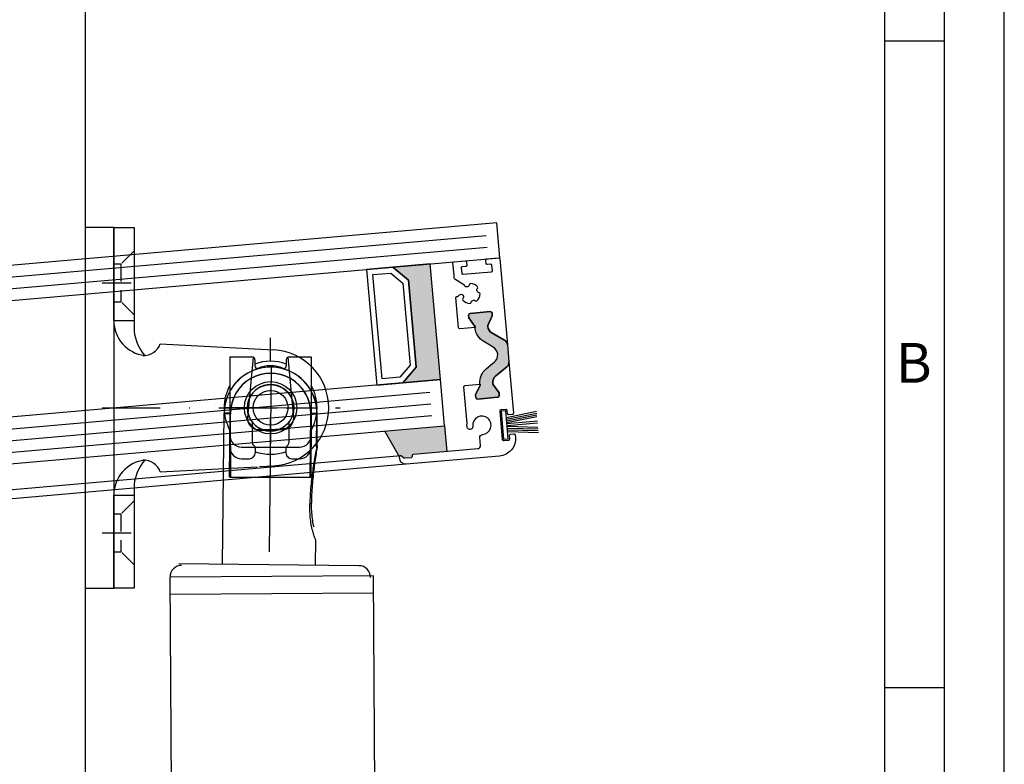
# Model space of a CAD drawing. Units: millimetres. Extents: x 1427 to 11047, y 2284 to 27619.
# Drawn here: x 3169 to 3339, y 27363 to 27491 of the extents above; entities that cross this region are included whole.
import ezdxf

# ---------------------------------------------------------------- set-up
doc = ezdxf.new("R2010")
doc.units = ezdxf.units.MM
for name, pattern in [('CENTER', [50.800000000000004, 31.75, -6.35, 6.35, -6.35]), ('GESTRICHELT', [0.75, 0.5, -0.25]), ('PHL_THICK', [0]), ('STRICHPUNKT', [1, 0.5, -0.25, 0, -0.25])]:
    doc.linetypes.add(name, pattern=pattern)
for name, color, linetype in [('01KOERPER2D', 7, 'Continuous'), ('01MITTEL', 4, 'STRICHPUNKT'), ('01UNSICHT', 1, 'GESTRICHELT'), ('PROJECTION', 7, 'Continuous'), ('Vollinie', 7, 'Continuous')]:
    doc.layers.add(name, color=color, linetype=linetype)
doc.styles.add('Arial', font='arial.ttf')

# ---------------------------------------------------------------- blocks, each defined once
blk = doc.blocks.new('35')
for p, q in [((-1.818286192072947, 6.300000000000182), (-1.222571878606459, 1.05000000000291)), ((-1.516361073402095, 6.300000000000182), (-0.9206467599360622, 1.05000000000291)), ((-1.214435954731698, 6.300000000000182), (-0.6187216412654379, 1.05000000000291)), ((-0.9125108360613012, 6.300000000000182), (-0.3167965225952685, 1.05000000000291)), ((-0.1499909999984084, 6.300000000000182), (-0.149990999998181, 1.05000000000291)), ((0.1499909999986357, 6.300000000000182), (0.1499909999986357, 1.05000000000291)), ((0.9125598360635649, 6.300000000000182), (0.3168455225977596, 1.05000000000291)), ((1.214484954734189, 6.300000000000182), (0.6187706412681564, 1.05000000000291)), ((1.516410073404586, 6.300000000000182), (0.9206957599385532, 1.05000000000291)), ((1.818335192074528, 6.300000000000182), (1.22262087860895, 1.05000000000291))]:
    blk.add_line(p, q)
blk.add_lwpolyline([(2.400000000001683, 0.25), (-2.400000000001228, 0.25), (-2.400000000001228, 1.05000000000291), (2.400000000001683, 1.05000000000291)], close=True)
blk = doc.blocks.new('CCLAB_201422010435638_21')
at = {"color": 92, "linetype": 'CENTER'}
blk.add_line((408, 0), (374, 0), dxfattribs=at)
blk = doc.blocks.new('CCLAB_201422010435638_23')
at = {"color": 92, "linetype": 'CENTER'}
blk.add_line((401, 8), (401, -8), dxfattribs=at)
blk = doc.blocks.new('A$C28C8513D')
at = {"layer": '01KOERPER2D', "color": 0}
for p, q in [((11.12500008732786, 17.99999979758036), (17.62500008732786, 17.99999979758036)), ((11.12500008732786, 16.09999979758072), (11.12500008732786, 17.99999979758036)), ((17.62500008732786, 17.99999979758036), (18.87500008732786, 17.99999979758036)), ((18.87500008732786, 11.99999979758036), (18.87500008732786, 16.99999979758036)), ((19.87500008732786, 16.32499979758109), (19.87500008732786, 16.99999979758036)), ((16.37500008732786, 16.49999979758036), (11.14504746297462, 16.00190907145156)), ((11.37500008732786, 15.84999979758072), (11.87500008732786, 15.84999979758072)), ((16.73262939089, 16.07499979758109), (17.19315349592762, 16.07499979758109)), ((17.19315349592762, 16.07499979758109), (18.52144669673544, 16.07499979758109)), ((17.37500008732786, 13.49999979758036), (17.37500008732786, 15.49999979758036)), ((18.80177678262589, 15.89822310228396), (18.69822339203347, 16.0017764928773)), ((18.97855347792211, 15.82499979758018), (19.37500008732786, 15.82499979758018)), ((10.00000008732786, 4.999999797580358), (10.50672637956814, 14.75926352312604)), ((20.55642942759732, 13.54292151989853), (20.49327379508941, 14.75926352312604)), ((11.12500008732786, 10.99999979758036), (11.12500008732786, 12.8999997975809)), ((11.14504746297462, 12.99809052371006), (16.37500008732786, 12.49999979758036)), ((11.37500008732786, 13.1499997975809), (11.87500008732786, 13.1499997975809)), ((16.73262939089182, 12.92499979758054), (17.19315349592762, 12.92499979758054)), ((17.19315349592762, 12.92499979758054), (18.52144669673544, 12.92499979758054)), ((18.80177678262589, 13.10177649287675), (18.69822339203347, 12.99822310228433)), ((18.97855347792211, 13.17499979758054), (19.37500008732786, 13.17499979758054)), ((21.00000008732786, 4.999999797580358), (20.56612867370859, 13.35611948853079)), ((19.87500008732786, 11.99999979758036), (19.87500008732786, 12.67499979758054)), ((11.12500008732786, 10.99999979758036), (17.62500008732786, 10.99999979758036)), ((17.62500008732786, 10.99999979758036), (18.87500008732786, 10.99999979758036)), ((8.732786227483302e-08, 0.9999997975803581), (8.732786227483302e-08, 2.749999797580358)), ((8.732786227483302e-08, 2.749999797580358), (8.91425129505842, 2.749999797580358)), ((8.000000087327862, 0.9999997975803581), (8.000000087327862, 2.749999797580358)), ((22.08574887960094, 2.749999797580358), (31.00000008732786, 2.749999797580358)), ((23.00000008732786, 0.9999997975803581), (23.00000008732786, 2.749999797580358)), ((31.00000008732786, 2.749999797580358), (31.00000008732786, 0.9999997975803581)), ((8.00000008733332, 0.9999997975803581), (8.732786227483302e-08, 0.9999997975803581)), ((8.0000000873315, 0.9999997975803581), (23.00000008732422, 0.9999997975803581)), ((31.00000008732786, 0.9999997975803581), (23.00000008732422, 0.9999997975803581))]:
    blk.add_line(p, q, dxfattribs=at)
blk.add_circle((15.50000008732786, 14.4999997975799), 1.5, dxfattribs=at)
for centre, radius, start, end in [((15.50000008732786, 14.4999997975799), 5, 2.972276397151667, 177.0277236028483), ((15.50000008732786, 14.4999997975799), 4, 61.04497562820895, 118.9550243717911), ((17.87500008732786, 16.9999997975799), 1, 0, 90), ((18.87500008732786, 16.9999997975799), 1, 0, 90), ((15.50000008732786, 14.4999997975799), 2, 112.8831671979583, 247.1168328020417), ((15.50000008732786, 14.4999997975799), 2, 282.0025031360772, 77.99749686392282), ((16.37500008732786, 15.4999997975799), 1, 0, 90), ((19.37500008732786, 16.32499979758063), 0.5, 270, 0), ((11.37500008732786, 16.09999979758027), 0.25, 180, 270), ((15.50000008732786, 14.4999997975799), 4, 160.2753664413243, 199.7246335586757), ((11.87500008732786, 15.59999979758027), 0.25, 0, 90), ((14.42000008730065, 14.49999979758081), 2.544999999973915, 154.3914678691853, 205.6085321309322), ((18.52144669673544, 15.82499979757972), 0.25, 45.00000000010594, 90), ((18.97855347792211, 16.07499979758063), 0.25, 225.000000000106, 245.5301994792825), ((18.97533644611758, 16.06016419232651), 0.2351863980946074, 244.7464462770711, 270.7837532053925), ((15.50000008732786, 14.4999997975799), 4, 340.6553370331042, 19.34466296689581), ((11.37500008732786, 12.89999979758045), 0.25, 90, 180), ((11.87500008732786, 13.39999979758045), 0.25, 270, 0), ((16.37500008732786, 13.4999997975799), 1, 270, 0), ((18.52144669673544, 13.17499979758009), 0.25, 270, 314.999999999894), ((18.97855347792211, 12.92499979758009), 0.25, 114.4698005207174, 134.999999999894), ((18.96269746766302, 12.99812108572564), 0.1775879831742445, 84.87750322814543, 119.5922972906427), ((19.37500008732786, 12.67499979758009), 0.5, 0, 90), ((17.87500008732786, 11.9999997975799), 1, 270, 0), ((18.87500008732786, 11.9999997975799), 1, 270, 0), ((15.50000008732786, 14.4999997975799), 4, 241.0449756282089, 298.9550243717911), ((9.500000087327862, 3.583333130913843), 1.502313031443327, 356.8201698801365, 70.55996517179997), ((21.50000008732786, 3.583333130913843), 1.502313031443327, 109.4400348282001, 183.1798301198635), ((7.996913667575427, 4.02430535313556), 3.024307130459984, 270.058472519044, 353.2086061540834), ((8.457125691193141, 6.621376609174831), 3.898271698465666, 276.7342067363608, 310.7158533201804), ((23.00308650708212, 4.02430535313556), 3.024307130459984, 186.7913938459166, 269.9415274809559), ((22.5428744834644, 6.621376609174831), 3.898271698465666, 229.2841466798195, 263.2657932636391)]:
    blk.add_arc(centre, radius, start, end, dxfattribs=at)
at = {"layer": '01MITTEL', "color": 0, "ltscale": 10}
for p, q in [((15.50000008732786, -2.024196419370128e-07), (15.50000008732786, 20.49999979758036)), ((21.50673544035999, 14.49999979758036), (9.493264734299373, 14.49999979758036))]:
    blk.add_line(p, q, dxfattribs=at)
at = {"layer": '01MITTEL', "color": 0, "ltscale": 5}
for p, q in [((4.750000087327862, -2.024196419370128e-07), (4.750000087329681, 3.749999797580358)), ((26.25000008732786, -2.024196419370128e-07), (26.25000008732786, 3.749999797580358))]:
    blk.add_line(p, q, dxfattribs=at)
at = {"layer": '01UNSICHT', "color": 0, "ltscale": 3}
for p, q in [((2.000000087327862, 2.749999797580358), (3.125000087327862, 1.624999797580358)), ((7.500000087327862, 2.749999797580358), (6.375000087327862, 1.624999797580358)), ((23.50000008732786, 2.749999797580358), (24.62500008732786, 1.624999797580358)), ((29.00000008732786, 2.749999797580358), (27.87500008732786, 1.624999797580358)), ((3.125000087327862, 0.9999997975803581), (3.125000087327862, 1.624999797580358)), ((3.125000087327862, 1.624999797580358), (6.375000087327862, 1.624999797580358)), ((6.375000087327862, 0.9999997975803581), (6.375000087327862, 1.624999797580358)), ((24.62500008732786, 0.9999997975803581), (24.62500008732786, 1.624999797580358)), ((24.62500008732786, 1.624999797580358), (27.87500008732786, 1.624999797580358)), ((27.87500008732786, 0.9999997975803581), (27.87500008732786, 1.624999797580358))]:
    blk.add_line(p, q, dxfattribs=at)

msp = doc.modelspace()

# ---------------------------------------------------------------- hatches: boundary and pattern name
for points in [[(3239.742938526892, 27449.17159437203), (3241.486053381843, 27429.2477004102), (3235.01078784425, 27428.68118808234), (3237.283385232608, 27431.38956418444), (3235.976049091394, 27446.33248465581), (3233.267672989296, 27448.60508204417)], [(3250.561706206048, 27434.84849142486), (3248.949456024151, 27435.77932450138, -0.25233123105354), (3247.454589921927, 27438.20196687978), (3247.453354439807, 27438.2018587891), (3247.440468224482, 27438.34914890429), (3246.379351817232, 27439.86458018622), (3246.340131732995, 27440.31286780036, -0.4142135623730951), (3246.6128434196, 27440.63787293261), (3250.049715128018, 27440.93856024509, -0.4142135623730951), (3250.374720260268, 27440.66584855849), (3250.413940344504, 27440.21756094435), (3249.632096560286, 27438.54089153833), (3249.646557524113, 27438.37560196542, 0.2446984432290388), (3250.34123010144, 27437.28518443997), (3252.510208859025, 27436.0329239704, -0.2446984432290244), (3253.006403557123, 27435.25405430937), (3253.135344634677, 27433.78025104895), (3253.26428571223, 27432.30644778852, -0.2446984432290776), (3252.910878623821, 27431.45324760266), (3250.992304275736, 27429.84337257479, 0.2446984432290353), (3250.497534351969, 27428.64889231458), (3250.511995315799, 27428.48360274166), (3251.57311172305, 27426.96817145973), (3251.612331807286, 27426.51988384559, -0.4142135623730951), (3251.339620120682, 27426.19487871334), (3247.902748412263, 27425.89419140086, -0.4142135623730951), (3247.577743280013, 27426.16690308746), (3247.538523195773, 27426.6151907016), (3248.392518689307, 27428.44658994756), (3248.308716261738, 27428.43925818517, -0.25233124250431), (3249.360184539823, 27431.08467608501), (3250.7863035513, 27432.28133202156, 0.5205670505517475)], [(3242.183299323824, 27421.27814282547), (3242.566784580176, 27416.89488628803), (3236.843548079039, 27416.3941679755, 0.4142135624000664), (3236.661740287971, 27416.17749788734), (3236.670455862248, 27416.07787841752, -0.4142135623997333), (3236.488648071179, 27415.86120832936), (3235.358649482212, 27415.76234626302, -0.198912367399933), (3235.212660811769, 27415.80837631395), (3234.797908498836, 27416.15639521907, 0.6681786379000187), (3234.470111952167, 27415.98575525329), (3231.932342812859, 27420.38130034046)]]:
    msp.add_hatch(color=256).paths.add_polyline_path(points)

# ---------------------------------------------------------------- linework, layer by layer
for p, q in [((3180.310547402824, 27528.48669597576), (3180.310547402824, 26729.62067053233)), ((3328.265100390375, 27487.43897525559), (3317.978381640374, 27487.43897525559)), ((3234.470111952167, 27415.98575525329), (3231.932342812859, 27420.38130034046)), ((3242.183299323824, 27421.27814282546), (3242.566784580176, 27416.89488628803)), ((3235.58832469011, 27414.67823841871), (3077.288104150983, 27400.82876368231)), ((3077.945610721057, 27402.49239979346), (3234.651919769007, 27416.20242531106)), ((3328.265100390375, 27376.20525650559), (3317.978381640374, 27376.20525650559))]:
    msp.add_line(p, q)
for points in [[(2523.843694140374, 26465.7620690056), (3338.551819140374, 26465.7620690056), (3338.551819140374, 27619.2461315056), (2523.843694140374, 27619.2461315056)], [(2534.130412890374, 26476.0487877556), (3328.265100390375, 26476.0487877556), (3328.265100390375, 27608.9594127556), (2534.130412890374, 27608.9594127556)], [(2544.417131640374, 26486.33550650559), (3317.978381640374, 26486.33550650559), (3317.978381640374, 27598.6726940056), (2544.417131640374, 27598.6726940056)], [(3251.697274903992, 27450.217463285), (3251.174340447506, 27456.19463147355), (3054.724745983869, 27439.00751900372), (3055.247680440356, 27433.03035081517)], [(3180.310547402806, 27393.39094535883), (3185.310547402806, 27393.39094535883), (3185.310547402824, 27455.39094535883), (3180.310547402824, 27455.39094535883)], [(3228.784796847882, 27448.21288120181), (3230.527911702833, 27428.28898723998), (3235.01078784425, 27428.68118808234), (3237.283385232608, 27431.38956418444), (3235.976049091394, 27446.33248465581), (3233.267672989296, 27448.60508204417)], [(3233.267672989296, 27448.60508204417), (3235.976049091394, 27446.33248465581), (3237.283385232608, 27431.38956418444), (3235.010787844247, 27428.68118808234), (3241.486053381843, 27429.2477004102), (3239.742938526892, 27449.17159437203)], [(3229.868147288722, 27447.30384224646), (3232.942191377329, 27447.5727862554), (3235.015955483985, 27445.83269155835), (3236.251089443831, 27431.7150457964), (3234.510994746786, 27429.64128168975), (3231.436950658179, 27429.37233768082)], [(3242.183299323824, 27421.27814282546), (3241.486053381843, 27429.2477004102), (3068.945131672408, 27414.15232576631), (3069.642377614389, 27406.18276818158)]]:
    msp.add_lwpolyline(points, close=True)
for points in [[(3250.254011860517, 27447.78240850386, 0.4142135623731125), (3250.435819651586, 27447.99907859203), (3250.357379483114, 27448.89565382031, 0.4142135623730778), (3250.140709394946, 27449.07746161138), (3249.567897443543, 27449.0273470593, -0.4142135623737871), (3249.351227355375, 27449.20915485037), (3249.298933909729, 27449.80687166923, -0.4142135623726888), (3249.480741700794, 27450.02354175739), (3251.498035964429, 27450.20003213646, -0.4142135623730951), (3251.7147060526, 27450.01822434539), (3253.006403557123, 27435.25405430937, 0.2446984432291305), (3252.510208859025, 27436.0329239704), (3250.34123010144, 27437.28518443997, -0.2446984432290388), (3249.646557524113, 27438.37560196542), (3249.632096560286, 27438.54089153833), (3250.413940344504, 27440.21756094435), (3250.374720260268, 27440.66584855849, 0.4142135623730951), (3250.049715128018, 27440.93856024509), (3246.6128434196, 27440.63787293261, 0.4142135623730951), (3246.340131732995, 27440.31286780036), (3246.379351817232, 27439.86458018622), (3247.440468224482, 27438.34914890429), (3247.453354462774, 27438.2018585266), (3244.838343380285, 27437.97307470189, -0.4142135623730951), (3244.621673292117, 27438.15488249296), (3244.168088851799, 27443.33937636954, -0.4142135623730951), (3244.349896642867, 27443.55604645771), (3244.456087555322, 27443.56533695872, 0.2586937120842068), (3244.616883619568, 27443.67382866355, -0.2245434574717362), (3244.921306762299, 27443.90915932101, -0.3758474968530513), (3245.4407565277, 27443.62355644979, -0.2738708421201951), (3245.356148459174, 27443.17285706409, 0.3818428255595935), (3245.358631543131, 27442.90626607142, 0.2004401189421768), (3246.546210096909, 27442.35248909713, 0.3818428255593919), (3246.752026741033, 27442.5219483314, -0.2738708421204584), (3247.042897482843, 27442.87646585297, -0.2738708421206189), (3247.49359686855, 27442.79185778444, 0.3818428255593782), (3247.760187861215, 27442.7943408684, 0.2004401189421637), (3248.313964835506, 27443.98191942218, 0.3818428255580711), (3248.144505601234, 27444.1877360663, -0.273870842120827), (3247.789988079665, 27444.47860680811, -0.2738708421200042), (3247.874596148198, 27444.92930619382, 0.3818428255594741), (3247.872113064237, 27445.19589718648, 0.2004401189421749), (3246.684534510459, 27445.74967416077, 0.3818428255583906), (3246.478717866336, 27445.5802149265, -0.6601343667774324), (3245.677137870291, 27445.37434452486, -0.06745588216766632), (3245.617021713817, 27445.47920513464, 0.1623798307372989), (3245.534733174929, 27445.57537017271), (3243.973131568127, 27446.51367508085, -0.2400787590804678), (3243.876900243493, 27446.66767739244), (3243.828421553291, 27447.22179135699), (3243.645528998055, 27449.31226282913, -0.4142135623730951), (3243.827336789123, 27449.5289329173), (3245.745011582949, 27449.69670772209, -0.4142135623731368), (3245.961681671117, 27449.51489993102), (3246.013975116766, 27448.91718311217, -0.4142135623731117), (3245.832167325698, 27448.700513024), (3245.259355374299, 27448.65039847192, 0.4142135623731191), (3245.077547583231, 27448.43372838375), (3245.155987751703, 27447.53715315547, 0.4142135623730737), (3245.372657839871, 27447.3553453644)], [(3250.049715128018, 27440.93856024509, -0.414213562373095), (3250.374720260268, 27440.66584855849), (3250.413940344504, 27440.21756094435), (3249.632096560286, 27438.54089153833), (3249.646557524113, 27438.37560196542, 0.2446984432290351), (3250.34123010144, 27437.28518443997), (3252.510208859025, 27436.0329239704, -0.2446984432290244), (3253.006403557123, 27435.25405430937), (3253.135344634677, 27433.78025104895), (3253.26428571223, 27432.30644778852, -0.2446984432290349), (3252.910878623821, 27431.45324760266), (3250.992304275736, 27429.84337257479, 0.2446984432290353), (3250.497534351969, 27428.64889231458), (3250.511995315799, 27428.48360274166), (3251.57311172305, 27426.96817145973), (3251.612331807286, 27426.51988384559, -0.414213562373095), (3251.339620120682, 27426.19487871334), (3247.902748412263, 27425.89419140086, -0.4142135623730951), (3247.577743280013, 27426.16690308746), (3247.538523195773, 27426.6151907016), (3248.320366979995, 27428.29186010762), (3248.299963274603, 27428.52507552741, -0.2446984432290353), (3249.360184539823, 27431.08467608501), (3250.7863035513, 27432.28133202156, 0.5205670505517475), (3250.561706206048, 27434.84849142486), (3248.949456024151, 27435.77932450138, -0.2446984432290351), (3247.46087192987, 27438.11593348449), (3247.440468224482, 27438.34914890429), (3246.379351817232, 27439.86458018622), (3246.340131732995, 27440.31286780036, -0.414213562373095), (3246.6128434196, 27440.63787293261)], [(3251.339620120682, 27426.19487871334, 0.4142135623730951), (3251.612331807286, 27426.51988384559), (3251.57311172305, 27426.96817145973), (3250.511995315799, 27428.48360274166), (3250.497534351969, 27428.64889231458, -0.2446984432290293), (3250.992304275736, 27429.84337257479), (3252.910878623821, 27431.45324760266, 0.2446984432291535), (3253.26428571223, 27432.30644778852), (3254.039585490395, 27423.44473077379, -0.4142135623999833), (3253.857777699322, 27423.22806068563), (3253.260060880471, 27423.17576723998, -0.4142135623998168), (3253.043390792303, 27423.35757503104), (3252.993276240224, 27423.93038698245, 0.4142135624002328), (3252.776606152052, 27424.11219477352), (3251.88003092377, 27424.03375460504, 0.4142135623999833), (3251.698223132706, 27423.81708451688), (3252.125286272167, 27418.93573049623, 0.4142135624000664), (3252.341956360331, 27418.75392270516), (3253.238531588613, 27418.83236287363, 0.4142135624000664), (3253.420339379685, 27419.0490329618), (3253.370224827606, 27419.6218449132, -0.4142135624000665), (3253.552032618674, 27419.83851500137), (3254.149749437525, 27419.89080844702, -0.4142135623999833), (3254.366419525697, 27419.70900065595), (3254.399102929227, 27419.33542764416, -0.4142135623999998), (3251.671986063193, 27416.08537632165), (3235.58344168901, 27414.67781107627, -0.4142135623999998), (3234.500091248174, 27415.58685003161), (3234.465228951074, 27415.98532791085, -0.668178637900622), (3234.793025412695, 27416.15596794799), (3235.207777725624, 27415.80794904288, 0.198912367399976), (3235.353766481116, 27415.76191892058), (3236.483765070079, 27415.86078098692, 0.4142135623999), (3236.665572861148, 27416.07745107509), (3236.656857286875, 27416.17707054489, -0.4142135623999833), (3236.838665077947, 27416.39374063306), (3247.933024479582, 27417.36437130979, 0.4142135623999998), (3248.387543957255, 27417.90604653021), (3248.26767406283, 27419.27616569299, -0.4196250429012894), (3248.731385612275, 27419.81855977986, 2.478608739397622), (3247.056861653986, 27421.22365221565, -1), (3246.06244343851, 27421.11814196623, -0.05400909067352962), (3246.063667237995, 27421.6728162713), (3245.510661902365, 27427.99369618129, -0.4142135623730951), (3245.692469693433, 27428.21036626945), (3248.307480775922, 27428.43915009417), (3248.320366979995, 27428.29186010762), (3247.538523195773, 27426.6151907016), (3247.577743280013, 27426.16690308746, 0.4142135623730951), (3247.902748412263, 27425.89419140086)]]:
    msp.add_lwpolyline(points, format="xyb", close=True)
at = {"layer": 'PROJECTION', "color": 7, "linetype": 'PHL_THICK'}
for p, q in [((3203.967613184403, 27397.47682005991), (3204.241825549864, 27423.47537401159)), ((3205.313562939468, 27423.4640701658), (3204.241825549864, 27423.47537401159)), ((3205.330748368758, 27423.34343410695), (3204.25897659599, 27423.33608044765)), ((3205.19755001562, 27412.46468195547), (3205.313562939468, 27423.4640701658)), ((3205.406219985439, 27412.3436930175), (3205.330748368758, 27423.34343410695)), ((3219.053185360522, 27412.31854357601), (3219.16919828437, 27423.31793178634)), ((3220.240935673978, 27423.30662794054), (3219.16919828437, 27423.31793178634)), ((3220.258599998838, 27423.44585734464), (3219.186828226067, 27423.43850368534)), ((3219.262299842751, 27412.43876259588), (3219.186828226067, 27423.43850368534)), ((3220.1817933717, 27417.69924282519), (3220.240935673978, 27423.30662794054)), ((3220.297074722334, 27417.83829233481), (3220.258599998838, 27423.44585734464)), ((3219.935962099717, 27416.3299333593), (3219.879362843808, 27416.00043396483)), ((3219.935962099717, 27416.3299333593), (3219.879362843808, 27416.00043396483)), ((3219.990326786866, 27416.64090129027), (3219.935962099717, 27416.3299333593)), ((3219.990326786866, 27416.64090129027), (3219.935962099717, 27416.3299333593)), ((3220.041197871292, 27416.92736770427), (3219.990326786866, 27416.64090129027)), ((3220.041197871292, 27416.92736770427), (3219.990326786866, 27416.64090129027)), ((3220.075116343401, 27416.46491114022), (3220.024261277388, 27416.13447644321)), ((3220.075116343401, 27416.46491114022), (3220.024261277388, 27416.13447644321)), ((3220.087327883343, 27417.18370044464), (3220.041197871292, 27416.92736770427)), ((3220.087327883343, 27417.18370044464), (3220.041197871292, 27416.92736770427)), ((3220.124059757433, 27416.77677828424), (3220.075116343401, 27416.46491114022)), ((3220.124059757433, 27416.77677828424), (3220.075116343401, 27416.46491114022)), ((3220.129231645734, 27417.41386230215), (3220.087327883343, 27417.18370044464)), ((3220.129231645734, 27417.41386230215), (3220.087327883343, 27417.18370044464)), ((3220.169936597352, 27417.06408681029), (3220.124059757433, 27416.77677828424)), ((3220.169936597352, 27417.06408681029), (3220.124059757433, 27416.77677828424)), ((3220.161885972252, 27417.59159779423), (3220.129231645734, 27417.41386230215)), ((3220.161885972252, 27417.59159779423), (3220.129231645734, 27417.41386230215)), ((3220.179554716692, 27417.68715076293), (3220.161885972252, 27417.59159779423)), ((3220.179554716692, 27417.68715076293), (3220.161885972252, 27417.59159779423)), ((3220.211597621762, 27417.32118370028), (3220.169936597352, 27417.06408681029)), ((3220.211597621762, 27417.32118370028), (3220.169936597352, 27417.06408681029)), ((3220.24948859487, 27417.55204010611), (3220.211597621762, 27417.32118370028)), ((3220.24948859487, 27417.55204010611), (3220.211597621762, 27417.32118370028)), ((3220.279044122185, 27417.73031708441), (3220.24948859487, 27417.55204010611)), ((3220.279044122185, 27417.73031708441), (3220.24948859487, 27417.55204010611)), ((3220.295046893713, 27417.82616313628), (3220.279044122185, 27417.73031708441)), ((3220.295046893713, 27417.82616313628), (3220.279044122185, 27417.73031708441)), ((3219.653417762152, 27414.61235872296), (3219.601457137292, 27414.27246482846)), ((3219.653417762152, 27414.61235872296), (3219.601457137292, 27414.27246482846)), ((3219.707793246628, 27414.95848449544), (3219.653417762152, 27414.61235872296)), ((3219.707793246628, 27414.95848449544), (3219.653417762152, 27414.61235872296)), ((3219.764224961204, 27415.3089828248), (3219.707793246628, 27414.95848449544)), ((3219.764224961204, 27415.3089828248), (3219.707793246628, 27414.95848449544)), ((3219.821740420936, 27415.6582186541), (3219.764224961204, 27415.3089828248)), ((3219.821740420936, 27415.6582186541), (3219.764224961204, 27415.3089828248)), ((3219.822512732645, 27414.74267847594), (3219.776476532502, 27414.40193159872)), ((3219.822512732645, 27414.74267847594), (3219.776476532502, 27414.40193159872)), ((3219.879362843808, 27416.00043396483), (3219.821740420936, 27415.6582186541)), ((3219.879362843808, 27416.00043396483), (3219.821740420936, 27415.6582186541)), ((3219.87085494787, 27415.0896983225), (3219.822512732645, 27414.74267847594)), ((3219.87085494787, 27415.0896983225), (3219.822512732645, 27414.74267847594)), ((3219.921176968303, 27415.44112585637), (3219.87085494787, 27415.0896983225)), ((3219.921176968303, 27415.44112585637), (3219.87085494787, 27415.0896983225)), ((3219.9726045461, 27415.79130994626), (3219.921176968303, 27415.44112585637)), ((3219.9726045461, 27415.79130994626), (3219.921176968303, 27415.44112585637)), ((3220.024261277388, 27416.13447644321), (3219.9726045461, 27415.79130994626)), ((3220.024261277388, 27416.13447644321), (3219.9726045461, 27415.79130994626)), ((3219.39866602991, 27412.83372757252), (3219.350663568127, 27412.45722889688)), ((3219.39866602991, 27412.83372757252), (3219.350663568127, 27412.45722889688)), ((3219.448098219204, 27413.20450385109), (3219.39866602991, 27412.83372757252)), ((3219.448098219204, 27413.20450385109), (3219.39866602991, 27412.83372757252)), ((3219.498607534585, 27413.56855439555), (3219.448098219204, 27413.20450385109)), ((3219.498607534585, 27413.56855439555), (3219.448098219204, 27413.20450385109)), ((3219.549844374445, 27413.9248758372), (3219.498607534585, 27413.56855439555)), ((3219.549844374445, 27413.9248758372), (3219.498607534585, 27413.56855439555)), ((3219.601457137292, 27414.27246482846), (3219.549844374445, 27413.9248758372)), ((3219.601457137292, 27414.27246482846), (3219.549844374445, 27413.9248758372)), ((3219.598760330377, 27412.95988233592), (3219.557318875061, 27412.58260512367)), ((3219.598760330377, 27412.95988233592), (3219.557318875061, 27412.58260512367)), ((3219.641730906668, 27413.33146290546), (3219.598760330377, 27412.95988233592)), ((3219.641730906668, 27413.33146290546), (3219.598760330377, 27412.95988233592)), ((3219.685895521075, 27413.69633750953), (3219.641730906668, 27413.33146290546)), ((3219.685895521075, 27413.69633750953), (3219.641730906668, 27413.33146290546)), ((3219.730922090647, 27414.05349684592), (3219.685895521075, 27413.69633750953)), ((3219.730922090647, 27414.05349684592), (3219.685895521075, 27413.69633750953)), ((3219.776476532502, 27414.40193159872), (3219.730922090647, 27414.05349684592)), ((3219.776476532502, 27414.40193159872), (3219.730922090647, 27414.05349684592)), ((3219.053185360522, 27412.31854357601), (3205.19755001562, 27412.46468195547)), ((3219.262299842751, 27412.43876259588), (3205.406219985439, 27412.3436930175)), ((3219.218738664943, 27411.30325207894), (3219.179960863036, 27410.91377739254)), ((3219.218738664943, 27411.30325207894), (3219.179960863036, 27410.91377739254)), ((3219.260348284156, 27411.6909878025), (3219.218738664943, 27411.30325207894)), ((3219.260348284156, 27411.6909878025), (3219.218738664943, 27411.30325207894)), ((3219.304440119065, 27412.07598119452), (3219.260348284156, 27411.6909878025)), ((3219.304440119065, 27412.07598119452), (3219.260348284156, 27411.6909878025)), ((3219.350663568127, 27412.45722889688), (3219.304440119065, 27412.07598119452)), ((3219.350663568127, 27412.45722889688), (3219.304440119065, 27412.07598119452)), ((3219.445501299096, 27411.42650672555), (3219.413508980128, 27411.03641604277)), ((3219.445501299096, 27411.42650672555), (3219.413508980128, 27411.03641604277)), ((3219.480355276531, 27411.81490800257), (3219.445501299096, 27411.42650672555)), ((3219.480355276531, 27411.81490800257), (3219.445501299096, 27411.42650672555)), ((3219.517738829488, 27412.20061057163), (3219.480355276531, 27411.81490800257)), ((3219.517738829488, 27412.20061057163), (3219.480355276531, 27411.81490800257)), ((3219.557318875061, 27412.58260512367), (3219.517738829488, 27412.20061057163)), ((3219.557318875061, 27412.58260512367), (3219.517738829488, 27412.20061057163)), ((3219.083680481673, 27409.7447758094), (3219.059253715041, 27409.35826293267)), ((3219.083680481673, 27409.7447758094), (3219.059253715041, 27409.35826293267)), ((3219.11213716674, 27410.13353530901), (3219.083680481673, 27409.7447758094)), ((3219.11213716674, 27410.13353530901), (3219.083680481673, 27409.7447758094)), ((3219.144328165633, 27410.52353749333), (3219.11213716674, 27410.13353530901)), ((3219.144328165633, 27410.52353749333), (3219.11213716674, 27410.13353530901)), ((3219.179960863036, 27410.91377739254), (3219.144328165633, 27410.52353749333)), ((3219.179960863036, 27410.91377739254), (3219.144328165633, 27410.52353749333)), ((3219.319897047787, 27409.4790361095), (3219.306436325941, 27409.09548072686)), ((3219.319897047787, 27409.4790361095), (3219.306436325941, 27409.09548072686)), ((3219.337592062254, 27409.86591562209), (3219.319897047787, 27409.4790361095)), ((3219.337592062254, 27409.86591562209), (3219.319897047787, 27409.4790361095)), ((3219.359277277476, 27410.2551115662), (3219.337592062254, 27409.86591562209)), ((3219.359277277476, 27410.2551115662), (3219.337592062254, 27409.86591562209)), ((3219.384674609239, 27410.64561501012), (3219.359277277476, 27410.2551115662)), ((3219.384674609239, 27410.64561501012), (3219.359277277476, 27410.2551115662)), ((3219.413508980128, 27411.03641604277), (3219.384674609239, 27410.64561501012)), ((3219.413508980128, 27411.03641604277), (3219.384674609239, 27410.64561501012)), ((3219.004626927524, 27407.53732578566), (3219.006104036021, 27407.85468085755)), ((3219.004626927524, 27407.53732578566), (3219.006104036021, 27407.85468085755)), ((3219.012385347553, 27408.22218805062), (3219.006104036021, 27407.85468085755)), ((3219.012385347553, 27408.22218805062), (3219.006104036021, 27407.85468085755)), ((3219.023443030733, 27408.59596321768), (3219.012385347553, 27408.22218805062)), ((3219.023443030733, 27408.59596321768), (3219.012385347553, 27408.22218805062)), ((3219.039118462789, 27408.97499997569), (3219.023443030733, 27408.59596321768)), ((3219.039118462789, 27408.97499997569), (3219.023443030733, 27408.59596321768)), ((3219.059253715041, 27409.35826293267), (3219.039118462789, 27408.97499997569)), ((3219.059253715041, 27409.35826293267), (3219.039118462789, 27408.97499997569)), ((3219.297361182883, 27408.71622853522), (3219.292811500241, 27408.34231751873)), ((3219.297361182883, 27408.71622853522), (3219.292811500241, 27408.34231751873)), ((3219.292811500241, 27408.34231751873), (3219.292928358588, 27407.9747566691)), ((3219.292811500241, 27408.34231751873), (3219.292928358588, 27407.9747566691)), ((3219.296975691298, 27407.65742396891), (3219.292928358588, 27407.9747566691)), ((3219.296975691298, 27407.65742396891), (3219.292928358588, 27407.9747566691)), ((3219.306436325941, 27409.09548072686), (3219.297361182883, 27408.71622853522)), ((3219.306436325941, 27409.09548072686), (3219.297361182883, 27408.71622853522)), ((3219.007085388058, 27407.21431489221), (3219.004626927524, 27407.53732578566)), ((3219.007085388058, 27407.21431489221), (3219.004626927524, 27407.53732578566)), ((3219.013883785506, 27406.88719799869), (3219.007085388058, 27407.21431489221)), ((3219.013883785506, 27406.88719799869), (3219.007085388058, 27407.21431489221)), ((3219.025424183995, 27406.55759095455), (3219.013883785506, 27406.88719799869)), ((3219.025424183995, 27406.55759095455), (3219.013883785506, 27406.88719799869)), ((3219.042097981787, 27406.22695171294), (3219.025424183995, 27406.55759095455)), ((3219.042097981787, 27406.22695171294), (3219.025424183995, 27406.55759095455)), ((3219.064136252514, 27405.89689792678), (3219.042097981787, 27406.22695171294)), ((3219.064136252514, 27405.89689792678), (3219.042097981787, 27406.22695171294)), ((3219.305056447946, 27407.33450481079), (3219.296975691298, 27407.65742396891)), ((3219.305056447946, 27407.33450481079), (3219.296975691298, 27407.65742396891)), ((3219.317547957316, 27407.00755582023), (3219.305056447946, 27407.33450481079)), ((3219.317547957316, 27407.00755582023), (3219.305056447946, 27407.33450481079)), ((3219.334824095437, 27406.67819960062), (3219.317547957316, 27407.00755582023)), ((3219.334824095437, 27406.67819960062), (3219.317547957316, 27407.00755582023)), ((3219.357250822596, 27406.3479006973), (3219.334824095437, 27406.67819960062)), ((3219.357250822596, 27406.3479006973), (3219.334824095437, 27406.67819960062)), ((3219.38503101884, 27406.01828054041), (3219.357250822596, 27406.3479006973)), ((3219.38503101884, 27406.01828054041), (3219.357250822596, 27406.3479006973)), ((3219.091668746511, 27405.56892231067), (3219.064136252514, 27405.89689792678)), ((3219.091668746511, 27405.56892231067), (3219.064136252514, 27405.89689792678)), ((3219.124827867869, 27405.24457955466), (3219.091668746511, 27405.56892231067)), ((3219.124827867869, 27405.24457955466), (3219.091668746511, 27405.56892231067)), ((3219.163727715849, 27404.92539554024), (3219.124827867869, 27405.24457955466)), ((3219.163727715849, 27404.92539554024), (3219.124827867869, 27405.24457955466)), ((3219.208197097713, 27404.61277515106), (3219.163727715849, 27404.92539554024)), ((3219.208197097713, 27404.61277515106), (3219.163727715849, 27404.92539554024)), ((3219.257871139355, 27404.30824932046), (3219.208197097713, 27404.61277515106)), ((3219.257871139355, 27404.30824932046), (3219.208197097713, 27404.61277515106)), ((3219.418268431077, 27405.69083387694), (3219.38503101884, 27406.01828054041)), ((3219.418268431077, 27405.69083387694), (3219.38503101884, 27406.01828054041)), ((3219.457068380766, 27405.36711746615), (3219.418268431077, 27405.69083387694)), ((3219.457068380766, 27405.36711746615), (3219.418268431077, 27405.69083387694)), ((3219.501518388771, 27405.04865894449), (3219.457068380766, 27405.36711746615)), ((3219.501518388771, 27405.04865894449), (3219.457068380766, 27405.36711746615)), ((3219.551422833408, 27404.73686000277), (3219.501518388771, 27405.04865894449)), ((3219.551422833408, 27404.73686000277), (3219.501518388771, 27405.04865894449)), ((3219.606390246809, 27404.43324499099), (3219.551422833408, 27404.73686000277)), ((3219.606390246809, 27404.43324499099), (3219.551422833408, 27404.73686000277)), ((3219.666027387576, 27404.1393052462), (3219.606390246809, 27404.43324499099)), ((3219.666027387576, 27404.1393052462), (3219.606390246809, 27404.43324499099)), ((3219.312382618741, 27404.01331600471), (3219.257871139355, 27404.30824932046)), ((3219.312382618741, 27404.01331600471), (3219.257871139355, 27404.30824932046)), ((3219.371331009822, 27403.72944450972), (3219.312382618741, 27404.01331600471)), ((3219.371331009822, 27403.72944450972), (3219.312382618741, 27404.01331600471)), ((3219.433962846379, 27403.4580168589), (3219.371331009822, 27403.72944450972)), ((3219.433962846379, 27403.4580168589), (3219.371331009822, 27403.72944450972)), ((3219.499300377361, 27403.20029443436), (3219.433962846379, 27403.4580168589)), ((3219.499300377361, 27403.20029443436), (3219.433962846379, 27403.4580168589)), ((3219.566362822233, 27402.95763065531), (3219.499300377361, 27403.20029443436)), ((3219.566362822233, 27402.95763065531), (3219.499300377361, 27403.20029443436)), ((3219.634471454753, 27402.73024469222), (3219.566362822233, 27402.95763065531)), ((3219.634471454753, 27402.73024469222), (3219.566362822233, 27402.95763065531)), ((3219.703360009426, 27402.51631125178), (3219.634471454753, 27402.73024469222)), ((3219.703360009426, 27402.51631125178), (3219.634471454753, 27402.73024469222)), ((3219.72990821405, 27403.85650287972), (3219.666027387576, 27404.1393052462)), ((3219.72990821405, 27403.85650287972), (3219.666027387576, 27404.1393052462)), ((3219.770666830908, 27402.32052150238), (3219.703360009426, 27402.51631125178)), ((3219.770666830908, 27402.32052150238), (3219.703360009426, 27402.51631125178)), ((3219.833758401594, 27402.14739146995), (3219.770666830908, 27402.32052150238)), ((3219.833758401594, 27402.14739146995), (3219.770666830908, 27402.32052150238)), ((3219.890139010186, 27402.0000906521), (3219.833758401594, 27402.14739146995)), ((3219.890139010186, 27402.0000906521), (3219.833758401594, 27402.14739146995)), ((3219.937534499274, 27401.88117617575), (3219.890139010186, 27402.0000906521)), ((3219.937534499274, 27401.88117617575), (3219.890139010186, 27402.0000906521)), ((3219.974322550484, 27401.79176421295), (3219.937534499274, 27401.88117617575)), ((3219.974322550484, 27401.79176421295), (3219.937534499274, 27401.88117617575)), ((3219.966723308517, 27397.30807398886), (3220.013047300647, 27401.70013270107)), ((3219.999125553631, 27401.7327523428), (3219.974322550484, 27401.79176421295)), ((3219.999125553631, 27401.7327523428), (3219.974322550484, 27401.79176421295)), ((3220.011503050647, 27401.70372018723), (3219.999125553631, 27401.7327523428)), ((3220.011503050647, 27401.70372018723), (3219.999125553631, 27401.7327523428)), ((3227.466306179195, 27397.22897426805), (3196.468030313726, 27397.55591978071)), ((3229.950485964016, 27395.51169642225), (3194.951309770292, 27395.27155946008)), ((3197.489900513273, 27025.28026826927), (3194.951309770292, 27395.27155946008)), ((3232.489076706996, 27025.52040523145), (3229.950485964016, 27395.51169642225)), ((3229.971069132204, 27392.51176703422), (3194.971892938477, 27392.27163007205))]:
    msp.add_line(p, q, dxfattribs=at)
for centre, radius in [((3212.25192724136, 27424.39094535882), 4.5), ((3212.251927241353, 27424.39094535882), 4.499999999999999), ((3212.25192724136, 27424.39094535882), 4), ((3212.251927241353, 27424.39094535882), 4)]:
    msp.add_circle(centre, radius, dxfattribs=at)
for centre, radius, start, end in [((3212.241380611919, 27423.39100097606), 8, 359.3957114294505, 179.3957114544649), ((3212.258788297416, 27423.39096889615), 7.999999999999999, 0.3931126271788207, 180.3931126521923), ((3212.241380611919, 27423.39100097606), 6.928203, 359.3957114277832, 179.3957114565477), ((3212.258788297416, 27423.39096889615), 6.928202999999999, 0.3931126255112448, 180.3931126542768), ((3196.951262695647, 27395.2852815722), 2, 90.39311263968555, 180.3931126396856), ((3227.445212920314, 27395.22908550253), 2, 359.3957114419577, 89.39571144195793)]:
    msp.add_arc(centre, radius, start, end, dxfattribs=at)
at = {"layer": 'Vollinie', "color": 1}
for p, q in [((3056.891446865553, 27437.18944109303), (3249.356262536818, 27454.02793059187)), ((3057.065758351047, 27435.19705169685), (3249.530574022312, 27452.03554119569)), ((3071.111832554092, 27412.33424785562), (3239.667975471155, 27427.08099952852)), ((3071.286144039586, 27410.34185845944), (3239.842286956649, 27425.08861013234)), ((3071.460455525081, 27408.34946906326), (3240.016598442144, 27423.09622073616))]:
    msp.add_line(p, q, dxfattribs=at)

# ---------------------------------------------------------------- block references
at = {"xscale": 2, "yscale": 2, "zscale": 2, "rotation": 270}
msp.add_blockref('A$C28C8513D', (3183.251927646209, 27455.39094553349), dxfattribs=at)
for name, p, rotation in [('CCLAB_201422010435638_21', (3208.022728835608, 27023.41324787324), 89.39571144195895), ('CCLAB_201422010435638_23', (3215.003210722259, 27023.400383825), 90.39311263963948), ('CCLAB_201422010435638_23', (3208.022728835608, 27023.41324787324), 89.39571144195895)]:
    msp.add_blockref(name, p, dxfattribs=dict(rotation=rotation))
at = {"xscale": -1, "rotation": 274.9999999999997}
msp.add_blockref('35', (3251.911754702436, 27421.37640750655), dxfattribs=at)

# ---------------------------------------------------------------- texts
at = {"insert": (3319.894920593356, 27435.56077500011), "char_height": 6.857812500000001, "attachment_point": 1, "style": 'Arial'}
msp.add_mtext('B', dxfattribs=at)

doc.saveas('drawing.dxf')
